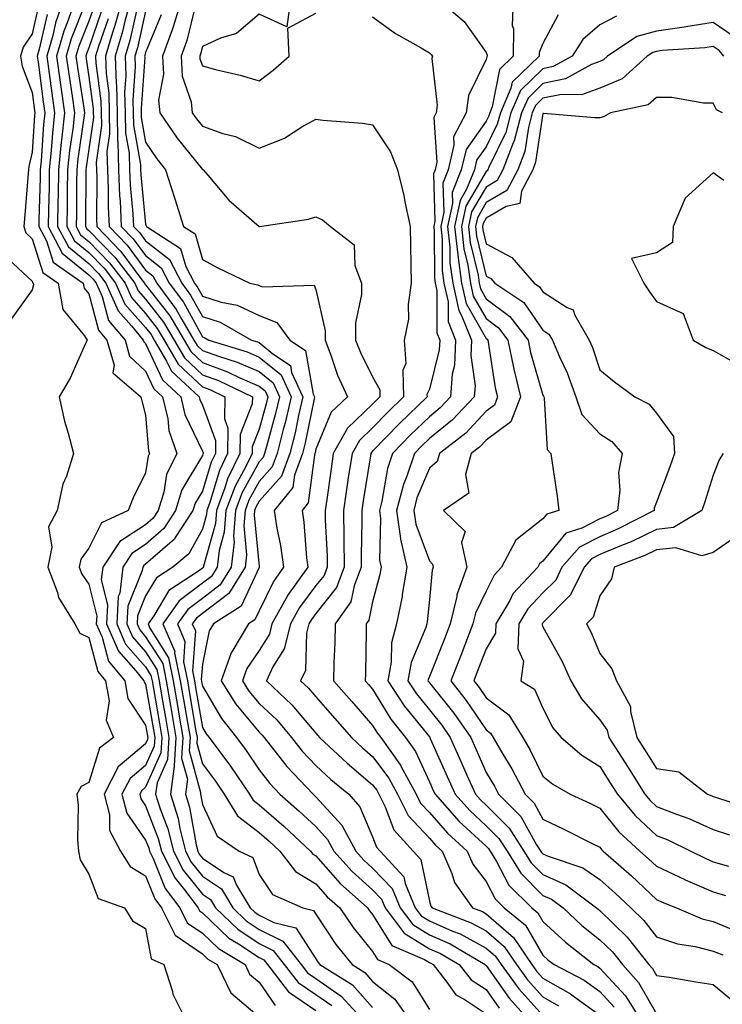
# Model space of a CAD drawing. Units: inches. Extents: x 968483 to 971123, y 7258298 to 7260938.
# Drawn here: x 970466 to 970590, y 7259065 to 7259238 of the extents above; entities that cross this region are included whole.
import ezdxf

# ---------------------------------------------------------------- set-up
doc = ezdxf.new("R2010")
doc.units = ezdxf.units.IN
doc.header["$MEASUREMENT"] = 0
doc.layers.add('Contour_96847258', color=7, linetype='Continuous', true_color=0xbf20d5)

msp = doc.modelspace()

# ---------------------------------------------------------------- linework, layer by layer
at = {"layer": 'Contour_96847258'}
for points in [[(970469.15, 7259240.82, 3098), (970468.05, 7259235.89, 3098), (970466.45, 7259233.52, 3098), (970466.03, 7259231.92, 3098), (970466.32, 7259230.19, 3098), (970468.05, 7259225.52, 3098), (970468.46, 7259222.33, 3098), (970468.52, 7259221.92, 3098), (970468.48, 7259221.49, 3098), (970468.05, 7259215.04, 3098), (970467.49, 7259212.48, 3098), (970467.42, 7259211.92, 3098), (970467.38, 7259211.25, 3098), (970466.71, 7259203.26, 3098), (970466.62, 7259201.92, 3098), (970466.95, 7259200.82, 3098), (970468.05, 7259199.78, 3098), (970469.95, 7259193.82, 3098), (970472.65, 7259191.92, 3098), (970473.46, 7259187.33, 3098), (970477.3, 7259182.67, 3098), (970477.76, 7259181.92, 3098), (970477.46, 7259181.33, 3098), (970474.74, 7259175.23, 3098), (970472.8, 7259171.92, 3098), (970473.74, 7259167.61, 3098), (970474.43, 7259165.54, 3098), (970475.37, 7259161.92, 3098), (970474.11, 7259157.98, 3098), (970473.45, 7259156.52, 3098), (970472.44, 7259151.92, 3098), (970470.94, 7259149.03, 3098), (970471.55, 7259145.42, 3098), (970470.85, 7259141.92, 3098), (970472.52, 7259137.45, 3098), (970472.72, 7259136.59, 3098), (970475.59, 7259131.92, 3098), (970476.45, 7259130.32, 3098), (970478.05, 7259129.53, 3098), (970479.65, 7259123.52, 3098), (970480.98, 7259121.92, 3098), (970481.61, 7259118.36, 3098), (970481.08, 7259114.95, 3098), (970482.38, 7259111.92, 3098), (970479.9, 7259110.07, 3098), (970478.05, 7259103.97, 3098), (970476.68, 7259103.29, 3098), (970475.91, 7259101.92, 3098), (970476.14, 7259100.01, 3098), (970476.06, 7259093.91, 3098), (970476.24, 7259091.92, 3098), (970476.5, 7259090.37, 3098), (970478.05, 7259087.84, 3098), (970479.68, 7259083.55, 3098), (970484.3, 7259081.92, 3098), (970485.73, 7259079.6, 3098), (970488.05, 7259078.3, 3098), (970489.05, 7259072.92, 3098), (970491.28, 7259071.92, 3098), (970492.78, 7259067.19, 3098), (970492.85, 7259066.72, 3098), (970495.27, 7259061.92, 3098)], [(970473.61, 7259241.92, 3100), (970472.19, 7259237.78, 3100), (970471.69, 7259235.56, 3100), (970470.65, 7259231.92, 3100), (970471.08, 7259228.89, 3100), (970471.53, 7259225.4, 3100), (970472.02, 7259221.92, 3100), (970471.62, 7259218.35, 3100), (970471.43, 7259215.3, 3100), (970471.08, 7259211.92, 3100), (970471.03, 7259208.94, 3100), (970470.92, 7259204.79, 3100), (970470.87, 7259201.92, 3100), (970473.37, 7259197.24, 3100), (970478.05, 7259193.42, 3100), (970478.79, 7259192.66, 3100), (970479.36, 7259191.92, 3100), (970480.4, 7259189.57, 3100), (970481.52, 7259185.39, 3100), (970484.42, 7259181.92, 3100), (970485.23, 7259179.1, 3100), (970488.05, 7259176.44, 3100), (970489.49, 7259173.36, 3100), (970491.05, 7259171.92, 3100), (970491.95, 7259168.02, 3100), (970492.11, 7259165.98, 3100), (970493.52, 7259161.92, 3100), (970491.74, 7259158.23, 3100), (970491.26, 7259155.13, 3100), (970490.28, 7259151.92, 3100), (970489.4, 7259150.57, 3100), (970488.05, 7259149.39, 3100), (970483.52, 7259146.45, 3100), (970480.49, 7259141.92, 3100), (970480.24, 7259139.73, 3100), (970481.35, 7259135.22, 3100), (970481.16, 7259131.92, 3100), (970483.26, 7259127.13, 3100), (970486.31, 7259123.66, 3100), (970487.75, 7259121.92, 3100), (970487.8, 7259121.67, 3100), (970488.05, 7259121.29, 3100), (970489.43, 7259113.3, 3100), (970489.66, 7259111.92, 3100), (970489.57, 7259110.4, 3100), (970488.05, 7259106.98, 3100), (970485.3, 7259104.67, 3100), (970483.88, 7259101.92, 3100), (970484.73, 7259098.6, 3100), (970488.05, 7259093.82, 3100), (970488.59, 7259092.46, 3100), (970488.72, 7259091.92, 3100), (970489.39, 7259090.58, 3100), (970491.48, 7259085.35, 3100), (970494.07, 7259081.92, 3100), (970495.39, 7259079.26, 3100), (970498.05, 7259077.44, 3100), (970500.87, 7259074.74, 3100), (970505.56, 7259071.92, 3100), (970506.38, 7259070.25, 3100), (970508.05, 7259068.82, 3100), (970510.85, 7259064.72, 3100)], [(970475.64, 7259241.92, 3101), (970474.4, 7259238.27, 3101), (970473.63, 7259236.34, 3101), (970472.37, 7259231.92, 3101), (970473.06, 7259226.93, 3101), (970473.06, 7259226.91, 3101), (970473.77, 7259221.92, 3101), (970473.25, 7259217.12, 3101), (970473.19, 7259216.78, 3101), (970472.69, 7259211.92, 3101), (970472.62, 7259207.35, 3101), (970472.6, 7259206.47, 3101), (970472.52, 7259201.92, 3101), (970474.45, 7259198.32, 3101), (970478.05, 7259195.38, 3101), (970479.76, 7259193.63, 3101), (970481.06, 7259191.92, 3101), (970483.2, 7259187.07, 3101), (970485.54, 7259184.43, 3101), (970487.64, 7259181.92, 3101), (970487.73, 7259181.6, 3101), (970488.05, 7259181.3, 3101), (970491.04, 7259174.91, 3101), (970494.26, 7259171.92, 3101), (970494.97, 7259168.84, 3101), (970498.05, 7259162.38, 3101), (970498.18, 7259162.05, 3101), (970498.18, 7259161.92, 3101), (970498.13, 7259161.84, 3101), (970498.05, 7259161.57, 3101), (970494.45, 7259155.52, 3101), (970493.33, 7259151.92, 3101), (970491.25, 7259148.72, 3101), (970488.05, 7259145.91, 3101), (970485.63, 7259144.34, 3101), (970484.01, 7259141.92, 3101), (970483.48, 7259137.35, 3101), (970483.24, 7259136.73, 3101), (970482.95, 7259131.92, 3101), (970484.51, 7259128.38, 3101), (970488.05, 7259124.35, 3101), (970488.99, 7259122.86, 3101), (970489.18, 7259121.92, 3101), (970489.42, 7259120.55, 3101), (970490.49, 7259114.36, 3101), (970490.91, 7259111.92, 3101), (970490.74, 7259109.23, 3101), (970488.05, 7259103.19, 3101), (970487.36, 7259102.61, 3101), (970487.01, 7259101.92, 3101), (970487.22, 7259101.09, 3101), (970488.05, 7259099.89, 3101), (970490.28, 7259094.15, 3101), (970490.84, 7259091.92, 3101), (970493.25, 7259087.12, 3101), (970494.89, 7259085.08, 3101), (970497.28, 7259081.92, 3101), (970497.53, 7259081.4, 3101), (970498.05, 7259081.05, 3101), (970502.71, 7259076.58, 3101), (970504.42, 7259075.55, 3101), (970508.05, 7259073.15, 3101), (970508.87, 7259072.74, 3101), (970509.51, 7259071.92, 3101), (970513.24, 7259067.11, 3101), (970518.05, 7259063.86, 3101)], [(970477.48, 7259241.35, 3102), (970474.96, 7259235.01, 3102), (970474.08, 7259231.92, 3102), (970474.56, 7259228.43, 3102), (970475.11, 7259224.86, 3102), (970475.53, 7259221.92, 3102), (970475.21, 7259219.08, 3102), (970474.65, 7259215.32, 3102), (970474.31, 7259211.92, 3102), (970474.25, 7259208.12, 3102), (970474.23, 7259205.74, 3102), (970474.17, 7259201.92, 3102), (970475.52, 7259199.39, 3102), (970478.05, 7259197.33, 3102), (970480.72, 7259194.59, 3102), (970482.76, 7259191.92, 3102), (970484.38, 7259188.25, 3102), (970488.05, 7259184.11, 3102), (970489.01, 7259182.88, 3102), (970489.57, 7259181.92, 3102), (970491.75, 7259178.22, 3102), (970492.58, 7259176.45, 3102), (970497.47, 7259171.92, 3102), (970497.58, 7259171.45, 3102), (970498.05, 7259170.46, 3102), (970500.35, 7259164.22, 3102), (970500.34, 7259161.92, 3102), (970499.58, 7259160.39, 3102), (970498.05, 7259155.31, 3102), (970496.78, 7259153.19, 3102), (970496.39, 7259151.92, 3102), (970493.28, 7259147.15, 3102), (970493.12, 7259146.85, 3102), (970492.29, 7259146.16, 3102), (970488.05, 7259142.44, 3102), (970487.74, 7259142.23, 3102), (970487.53, 7259141.92, 3102), (970487.46, 7259141.33, 3102), (970484.93, 7259135.04, 3102), (970484.75, 7259131.92, 3102), (970485.76, 7259129.63, 3102), (970488.05, 7259127.02, 3102), (970490.02, 7259123.89, 3102), (970490.42, 7259121.92, 3102), (970490.92, 7259119.05, 3102), (970491.55, 7259115.42, 3102), (970492.15, 7259111.92, 3102), (970491.91, 7259108.06, 3102), (970490.07, 7259103.94, 3102), (970489.8, 7259101.92, 3102), (970490.61, 7259099.36, 3102), (970491.98, 7259095.85, 3102), (970492.97, 7259091.92, 3102), (970494.66, 7259088.53, 3102), (970498.05, 7259084.33, 3102), (970499.5, 7259083.37, 3102), (970500.36, 7259081.92, 3102), (970504.27, 7259078.14, 3102), (970508.05, 7259075.64, 3102), (970510.53, 7259074.4, 3102), (970512.48, 7259071.92, 3102), (970514.92, 7259068.79, 3102), (970518.05, 7259066.67, 3102), (970520.86, 7259064.73, 3102)], [(970479.04, 7259240.93, 3103), (970478.05, 7259238.1, 3103), (970476.29, 7259233.68, 3103), (970475.78, 7259231.92, 3103), (970476.07, 7259229.94, 3103), (970477.15, 7259222.82, 3103), (970477.28, 7259221.92, 3103), (970477.18, 7259221.05, 3103), (970476.12, 7259213.85, 3103), (970475.92, 7259211.92, 3103), (970475.88, 7259209.75, 3103), (970475.85, 7259204.12, 3103), (970475.82, 7259201.92, 3103), (970476.59, 7259200.46, 3103), (970478.05, 7259199.28, 3103), (970481.68, 7259195.55, 3103), (970484.46, 7259191.92, 3103), (970485.56, 7259189.43, 3103), (970488.05, 7259186.62, 3103), (970490.11, 7259183.98, 3103), (970491.32, 7259181.92, 3103), (970493.81, 7259177.68, 3103), (970498.05, 7259173.68, 3103), (970499.34, 7259173.21, 3103), (970502.01, 7259171.92, 3103), (970501.94, 7259168.03, 3103), (970502.53, 7259166.4, 3103), (970502.49, 7259161.92, 3103), (970501.04, 7259158.93, 3103), (970499.29, 7259153.16, 3103), (970498.82, 7259151.92, 3103), (970498.76, 7259151.21, 3103), (970498.05, 7259148.63, 3103), (970495.67, 7259144.3, 3103), (970492.83, 7259141.92, 3103), (970489.94, 7259140.03, 3103), (970488.05, 7259136.88, 3103), (970486.62, 7259133.35, 3103), (970486.55, 7259131.92, 3103), (970487.01, 7259130.88, 3103), (970488.05, 7259129.68, 3103), (970491.06, 7259124.93, 3103), (970491.67, 7259121.92, 3103), (970492.42, 7259117.55, 3103), (970492.61, 7259116.48, 3103), (970493.39, 7259111.92, 3103), (970493.08, 7259106.95, 3103), (970493.1, 7259106.87, 3103), (970492.43, 7259101.92, 3103), (970493.78, 7259097.65, 3103), (970494.09, 7259095.88, 3103), (970495.1, 7259091.92, 3103), (970496.09, 7259089.96, 3103), (970498.05, 7259087.51, 3103), (970501.39, 7259085.26, 3103), (970503.41, 7259081.92, 3103), (970505.76, 7259079.63, 3103), (970508.05, 7259078.13, 3103), (970512.2, 7259076.07, 3103), (970515.45, 7259071.92, 3103), (970516.59, 7259070.46, 3103), (970518.05, 7259069.47, 3103), (970522.51, 7259066.38, 3103), (970526.59, 7259061.92, 3103)], [(970483.9, 7259241.92, 3106), (970482.65, 7259237.32, 3106), (970482.23, 7259236.1, 3106), (970480.96, 7259231.92, 3106), (970481.07, 7259228.9, 3106), (970481.55, 7259225.42, 3106), (970481.64, 7259221.92, 3106), (970481.7, 7259218.27, 3106), (970481.24, 7259215.11, 3106), (970481.31, 7259211.92, 3106), (970481.47, 7259208.5, 3106), (970481.44, 7259205.31, 3106), (970481.61, 7259201.92, 3106), (970484.78, 7259198.65, 3106), (970488.05, 7259194.21, 3106), (970489.34, 7259193.21, 3106), (970490.01, 7259191.92, 3106), (970493.45, 7259187.32, 3106), (970494.42, 7259185.55, 3106), (970496.57, 7259181.92, 3106), (970497.11, 7259180.98, 3106), (970498.05, 7259180.1, 3106), (970500.9, 7259179.07, 3106), (970504.18, 7259178.05, 3106), (970508.05, 7259176.38, 3106), (970510.51, 7259174.38, 3106), (970511.64, 7259171.92, 3106), (970510.96, 7259169.01, 3106), (970509.32, 7259163.19, 3106), (970509, 7259161.92, 3106), (970508.74, 7259161.23, 3106), (970508.05, 7259160.45, 3106), (970505.02, 7259154.95, 3106), (970503.88, 7259151.92, 3106), (970503.54, 7259147.41, 3106), (970503.64, 7259146.33, 3106), (970503.14, 7259141.92, 3106), (970501.18, 7259138.79, 3106), (970498.05, 7259136.41, 3106), (970495.48, 7259134.49, 3106), (970493.67, 7259131.92, 3106), (970494.98, 7259128.85, 3106), (970494.72, 7259125.25, 3106), (970495.4, 7259121.92, 3106), (970495.79, 7259119.66, 3106), (970496.92, 7259113.05, 3106), (970497.11, 7259111.92, 3106), (970497.05, 7259110.92, 3106), (970498.05, 7259107.26, 3106), (970500.34, 7259104.21, 3106), (970501.91, 7259101.92, 3106), (970504.26, 7259098.13, 3106), (970508.05, 7259095.18, 3106), (970509.8, 7259093.67, 3106), (970511.67, 7259091.92, 3106), (970514.45, 7259088.32, 3106), (970518.05, 7259086.13, 3106), (970520.01, 7259083.88, 3106), (970522.24, 7259081.92, 3106), (970524.61, 7259078.48, 3106), (970528.05, 7259074.22, 3106), (970528.93, 7259072.8, 3106), (970530.98, 7259071.92, 3106), (970535.03, 7259068.9, 3106), (970538.05, 7259064.01, 3106)], [(970485.42, 7259241.92, 3107), (970484.46, 7259238.33, 3107), (970483.94, 7259236.03, 3107), (970482.69, 7259231.92, 3107), (970482.86, 7259227.11, 3107), (970482.9, 7259226.77, 3107), (970483.05, 7259221.92, 3107), (970483.12, 7259216.99, 3107), (970483.16, 7259216.81, 3107), (970483.26, 7259211.92, 3107), (970483.46, 7259207.33, 3107), (970483.55, 7259206.42, 3107), (970483.77, 7259201.92, 3107), (970485.88, 7259199.75, 3107), (970488.05, 7259196.79, 3107), (970490.78, 7259194.65, 3107), (970492.22, 7259191.92, 3107), (970494.72, 7259188.59, 3107), (970498.05, 7259182.47, 3107), (970498.47, 7259182.34, 3107), (970499.2, 7259181.92, 3107), (970505.96, 7259179.83, 3107), (970508.05, 7259178.92, 3107), (970511.91, 7259175.78, 3107), (970513.69, 7259171.92, 3107), (970512.63, 7259167.34, 3107), (970512.29, 7259166.16, 3107), (970511.22, 7259161.92, 3107), (970510.36, 7259159.61, 3107), (970508.05, 7259157, 3107), (970506.25, 7259153.72, 3107), (970505.57, 7259151.92, 3107), (970505.36, 7259149.23, 3107), (970505.85, 7259144.12, 3107), (970505.6, 7259141.92, 3107), (970502.7, 7259137.27, 3107), (970498.05, 7259133.75, 3107), (970497.01, 7259132.96, 3107), (970496.27, 7259131.92, 3107), (970496.81, 7259130.68, 3107), (970496.28, 7259123.69, 3107), (970496.64, 7259121.92, 3107), (970496.85, 7259120.72, 3107), (970498.05, 7259113.71, 3107), (970498.71, 7259112.58, 3107), (970499.24, 7259111.92, 3107), (970502.65, 7259107.32, 3107), (970502.99, 7259106.86, 3107), (970506.37, 7259101.92, 3107), (970507.01, 7259100.88, 3107), (970508.05, 7259100.07, 3107), (970512.42, 7259096.29, 3107), (970517.09, 7259091.92, 3107), (970517.51, 7259091.38, 3107), (970518.05, 7259091.05, 3107), (970522.32, 7259086.19, 3107), (970527.15, 7259081.92, 3107), (970527.52, 7259081.39, 3107), (970528.05, 7259080.73, 3107), (970531.42, 7259075.29, 3107), (970537.16, 7259072.81, 3107), (970538.05, 7259072.27, 3107), (970538.29, 7259072.16, 3107), (970538.7, 7259071.92, 3107), (970541.12, 7259068.85, 3107), (970542.71, 7259066.58, 3107), (970544.16, 7259065.81, 3107), (970548.05, 7259063.25, 3107)], [(970486.56, 7259240.43, 3108), (970485.27, 7259234.7, 3108), (970484.43, 7259231.92, 3108), (970484.54, 7259228.41, 3108), (970484.34, 7259225.63, 3108), (970484.45, 7259221.92, 3108), (970484.51, 7259218.38, 3108), (970485.14, 7259214.83, 3108), (970485.2, 7259211.92, 3108), (970485.32, 7259209.19, 3108), (970485.82, 7259204.15, 3108), (970485.93, 7259201.92, 3108), (970486.98, 7259200.85, 3108), (970488.05, 7259199.38, 3108), (970492.24, 7259196.11, 3108), (970494.44, 7259191.92, 3108), (970495.98, 7259189.85, 3108), (970498.05, 7259186.06, 3108), (970501.19, 7259185.06, 3108), (970506.72, 7259181.92, 3108), (970507.74, 7259181.61, 3108), (970508.05, 7259181.47, 3108), (970510.47, 7259179.5, 3108), (970513.55, 7259177.42, 3108), (970513.76, 7259176.21, 3108), (970515.75, 7259171.92, 3108), (970515.04, 7259168.91, 3108), (970514.37, 7259165.6, 3108), (970513.44, 7259161.92, 3108), (970512, 7259157.97, 3108), (970508.05, 7259153.55, 3108), (970507.47, 7259152.5, 3108), (970507.25, 7259151.92, 3108), (970507.19, 7259151.06, 3108), (970508.05, 7259142.06, 3108), (970508.08, 7259141.95, 3108), (970508.08, 7259141.92, 3108), (970508.05, 7259141.87, 3108), (970504.91, 7259135.06, 3108), (970499.99, 7259131.92, 3108), (970499.27, 7259130.7, 3108), (970498.05, 7259124.81, 3108), (970497.84, 7259122.13, 3108), (970497.89, 7259121.92, 3108), (970497.91, 7259121.78, 3108), (970498.05, 7259120.98, 3108), (970501.39, 7259115.26, 3108), (970504.09, 7259111.92, 3108), (970505.77, 7259109.64, 3108), (970508.05, 7259106.24, 3108), (970509.92, 7259103.8, 3108), (970511.69, 7259101.92, 3108), (970515.1, 7259098.97, 3108), (970518.05, 7259096.24, 3108), (970520.11, 7259093.98, 3108), (970521.21, 7259091.92, 3108), (970524.44, 7259088.31, 3108), (970528.05, 7259085.07, 3108), (970529.58, 7259083.45, 3108), (970530.23, 7259081.92, 3108), (970533.58, 7259077.45, 3108), (970538.05, 7259074.72, 3108), (970539.99, 7259073.86, 3108), (970543.29, 7259071.92, 3108), (970545.38, 7259069.25, 3108), (970548.05, 7259067.51, 3108), (970550.35, 7259064.22, 3108)], [(970494.4, 7259241.92, 3111), (970492.9, 7259237.07, 3111), (970492.71, 7259236.58, 3111), (970491.02, 7259231.92, 3111), (970491.21, 7259228.76, 3111), (970490.32, 7259224.19, 3111), (970490.55, 7259221.92, 3111), (970493.62, 7259217.49, 3111), (970498.05, 7259211.98, 3111), (970498.1, 7259211.97, 3111), (970498.18, 7259211.92, 3111), (970498.99, 7259210.98, 3111), (970502.71, 7259206.58, 3111), (970508.03, 7259201.92, 3111), (970508.05, 7259201.91, 3111), (970508.13, 7259201.92, 3111), (970516.74, 7259203.23, 3111), (970518.05, 7259203.62, 3111), (970519.21, 7259203.08, 3111), (970520.62, 7259201.92, 3111), (970524.82, 7259198.69, 3111), (970524.92, 7259195.05, 3111), (970526.09, 7259191.92, 3111), (970526.1, 7259189.97, 3111), (970525.03, 7259184.94, 3111), (970525.03, 7259181.92, 3111), (970525.88, 7259179.75, 3111), (970528.05, 7259175.47, 3111), (970529.3, 7259173.17, 3111), (970529.34, 7259171.92, 3111), (970528.68, 7259171.29, 3111), (970528.05, 7259170.63, 3111), (970523.59, 7259166.38, 3111), (970521.11, 7259161.92, 3111), (970520.71, 7259159.26, 3111), (970519.97, 7259153.84, 3111), (970519.69, 7259151.92, 3111), (970519.71, 7259150.26, 3111), (970520.01, 7259143.88, 3111), (970520.04, 7259141.92, 3111), (970519.49, 7259140.48, 3111), (970518.05, 7259138.67, 3111), (970515.15, 7259134.82, 3111), (970513.57, 7259131.92, 3111), (970512.45, 7259127.52, 3111), (970510.48, 7259124.35, 3111), (970509.35, 7259121.92, 3111), (970513.83, 7259117.7, 3111), (970518.05, 7259112.66, 3111), (970518.4, 7259112.27, 3111), (970518.7, 7259111.92, 3111), (970523.53, 7259107.4, 3111), (970528.05, 7259103.59, 3111), (970528.76, 7259102.63, 3111), (970529.14, 7259101.92, 3111), (970530.28, 7259099.69, 3111), (970531.78, 7259095.65, 3111), (970535.19, 7259091.92, 3111), (970536.56, 7259090.43, 3111), (970538.05, 7259083.11, 3111), (970538.32, 7259082.19, 3111), (970538.52, 7259081.92, 3111), (970545.41, 7259079.28, 3111), (970548.05, 7259077.86, 3111), (970551.22, 7259075.09, 3111), (970553.37, 7259071.92, 3111), (970555.35, 7259069.22, 3111), (970558.05, 7259066.27, 3111), (970560.81, 7259064.68, 3111)], [(970496.78, 7259240.65, 3112), (970495.3, 7259234.67, 3112), (970494.3, 7259231.92, 3112), (970494.51, 7259228.38, 3112), (970496.07, 7259223.9, 3112), (970496.27, 7259221.92, 3112), (970497.01, 7259220.88, 3112), (970498.05, 7259219.57, 3112), (970501.66, 7259218.31, 3112), (970503.91, 7259217.78, 3112), (970508.05, 7259215.72, 3112), (970512.5, 7259217.47, 3112), (970515.59, 7259219.46, 3112), (970518.05, 7259220.86, 3112), (970519.29, 7259220.68, 3112), (970526.28, 7259220.15, 3112), (970528.05, 7259219.86, 3112), (970531.2, 7259215.07, 3112), (970532.4, 7259211.92, 3112), (970533.52, 7259207.39, 3112), (970533.72, 7259206.25, 3112), (970534.68, 7259201.92, 3112), (970534.74, 7259198.61, 3112), (970534.8, 7259195.17, 3112), (970534.85, 7259191.92, 3112), (970534.32, 7259188.19, 3112), (970534.34, 7259185.63, 3112), (970533.6, 7259181.92, 3112), (970533.92, 7259177.79, 3112), (970533.36, 7259176.61, 3112), (970533.49, 7259171.92, 3112), (970530.72, 7259169.25, 3112), (970528.05, 7259166.48, 3112), (970525.72, 7259164.25, 3112), (970524.42, 7259161.92, 3112), (970523.76, 7259157.63, 3112), (970523.57, 7259156.4, 3112), (970522.9, 7259151.92, 3112), (970522.96, 7259147.01, 3112), (970522.97, 7259146.84, 3112), (970523.03, 7259141.92, 3112), (970521.65, 7259138.32, 3112), (970518.05, 7259133.76, 3112), (970517.26, 7259132.71, 3112), (970516.83, 7259131.92, 3112), (970516.42, 7259130.29, 3112), (970516.22, 7259123.75, 3112), (970515.36, 7259121.92, 3112), (970516.75, 7259120.62, 3112), (970518.05, 7259119.07, 3112), (970521.38, 7259115.25, 3112), (970524.31, 7259111.92, 3112), (970526.24, 7259110.11, 3112), (970528.05, 7259108.59, 3112), (970530.9, 7259104.77, 3112), (970532.42, 7259101.92, 3112), (970534.32, 7259098.19, 3112), (970538.05, 7259094.21, 3112), (970539.11, 7259092.98, 3112), (970540.3, 7259091.92, 3112), (970542.01, 7259087.96, 3112), (970542.49, 7259086.36, 3112), (970545.61, 7259081.92, 3112), (970547.38, 7259081.25, 3112), (970548.05, 7259080.88, 3112), (970552.84, 7259076.71, 3112), (970556.09, 7259071.92, 3112), (970556.92, 7259070.79, 3112), (970558.05, 7259069.55, 3112), (970562.9, 7259066.77, 3112), (970564.09, 7259065.88, 3112), (970568.05, 7259063.01, 3112)], [(970513.56, 7259241.92, 3113), (970512.9, 7259237.07, 3113), (970508.05, 7259239.34, 3113), (970504.05, 7259235.92, 3113), (970501.23, 7259235.1, 3113), (970498.05, 7259233.65, 3113), (970497.71, 7259232.26, 3113), (970497.58, 7259231.92, 3113), (970497.61, 7259231.48, 3113), (970498.05, 7259230.2, 3113), (970500.39, 7259229.58, 3113), (970504.71, 7259228.58, 3113), (970508.05, 7259227.58, 3113), (970510.53, 7259229.44, 3113), (970513.32, 7259231.92, 3113), (970513.11, 7259236.86, 3113), (970518.05, 7259239.52, 3113)], [(970539.66, 7259241.92, 3114), (970544.16, 7259238.03, 3114), (970548.05, 7259232.58, 3114), (970548.24, 7259232.11, 3114), (970548.24, 7259231.92, 3114), (970548.14, 7259231.83, 3114), (970548.05, 7259231.35, 3114), (970544.95, 7259225.02, 3114), (970544.51, 7259221.92, 3114), (970542.27, 7259217.7, 3114), (970542.37, 7259216.24, 3114), (970541.36, 7259211.92, 3114), (970540.42, 7259209.55, 3114), (970540.57, 7259204.44, 3114), (970540.04, 7259201.92, 3114), (970540.29, 7259199.68, 3114), (970540.3, 7259194.17, 3114), (970540.61, 7259191.92, 3114), (970541.34, 7259188.63, 3114), (970541.34, 7259185.21, 3114), (970542.67, 7259181.92, 3114), (970542.46, 7259177.51, 3114), (970542.06, 7259175.93, 3114), (970541.79, 7259171.92, 3114), (970539.97, 7259170, 3114), (970538.05, 7259168.43, 3114), (970534.74, 7259165.23, 3114), (970531.54, 7259161.92, 3114), (970530.66, 7259159.31, 3114), (970529.67, 7259153.54, 3114), (970529.25, 7259151.92, 3114), (970529.46, 7259150.51, 3114), (970529.26, 7259143.13, 3114), (970529.52, 7259141.92, 3114), (970529.31, 7259140.66, 3114), (970528.05, 7259135.79, 3114), (970527.4, 7259132.57, 3114), (970526.93, 7259131.92, 3114), (970526.9, 7259130.77, 3114), (970526.77, 7259123.2, 3114), (970526.73, 7259121.92, 3114), (970527.35, 7259121.22, 3114), (970528.05, 7259120.42, 3114), (970531.27, 7259115.14, 3114), (970533.82, 7259111.92, 3114), (970535.57, 7259109.44, 3114), (970538.05, 7259104.14, 3114), (970538.73, 7259102.6, 3114), (970539.05, 7259101.92, 3114), (970543.28, 7259097.15, 3114), (970548.05, 7259092.78, 3114), (970548.48, 7259092.35, 3114), (970548.75, 7259091.92, 3114), (970549.89, 7259090.08, 3114), (970552.05, 7259085.92, 3114), (970556.1, 7259081.92, 3114), (970557.17, 7259081.04, 3114), (970558.05, 7259079.53, 3114), (970562, 7259075.87, 3114), (970567.04, 7259071.92, 3114), (970567.71, 7259071.58, 3114), (970568.05, 7259071.32, 3114), (970572.57, 7259066.44, 3114), (970575.42, 7259061.92, 3114)], [(970552.83, 7259241.92, 3115), (970552.65, 7259237.32, 3115), (970552.87, 7259236.74, 3115), (970552.8, 7259231.92, 3115), (970550.37, 7259229.6, 3115), (970549.13, 7259223, 3115), (970548.67, 7259221.92, 3115), (970548.54, 7259221.43, 3115), (970548.05, 7259220.45, 3115), (970544.5, 7259215.47, 3115), (970543.67, 7259211.92, 3115), (970542.07, 7259207.9, 3115), (970542.13, 7259206, 3115), (970541.26, 7259201.92, 3115), (970541.66, 7259198.31, 3115), (970541.66, 7259195.53, 3115), (970542.16, 7259191.92, 3115), (970543.24, 7259187.11, 3115), (970543.73, 7259186.24, 3115), (970545.47, 7259181.92, 3115), (970545.34, 7259179.21, 3115), (970546.08, 7259173.89, 3115), (970545.94, 7259171.92, 3115), (970542.11, 7259167.86, 3115), (970538.05, 7259164.57, 3115), (970536.7, 7259163.27, 3115), (970535.4, 7259161.92, 3115), (970534.07, 7259157.94, 3115), (970533.47, 7259156.5, 3115), (970532.27, 7259151.92, 3115), (970532.98, 7259146.99, 3115), (970532.98, 7259146.85, 3115), (970534.05, 7259141.92, 3115), (970533.26, 7259137.13, 3115), (970533.22, 7259136.75, 3115), (970532.27, 7259131.92, 3115), (970531.37, 7259128.6, 3115), (970531.33, 7259125.2, 3115), (970530.75, 7259121.92, 3115), (970533.61, 7259117.48, 3115), (970538.05, 7259112.04, 3115), (970538.1, 7259111.97, 3115), (970538.14, 7259111.92, 3115), (970538.21, 7259111.76, 3115), (970541.2, 7259105.07, 3115), (970542.6, 7259101.92, 3115), (970545.17, 7259099.04, 3115), (970548.05, 7259096.39, 3115), (970550.29, 7259094.16, 3115), (970551.72, 7259091.92, 3115), (970554.13, 7259088, 3115), (970558.05, 7259084.11, 3115), (970559.56, 7259083.43, 3115), (970561.59, 7259081.92, 3115), (970564.93, 7259078.8, 3115), (970568.05, 7259076.31, 3115), (970570.28, 7259074.15, 3115), (970572.05, 7259071.92, 3115), (970574.91, 7259068.78, 3115), (970578.05, 7259063.24, 3115)], [(970470.68, 7259239.29, 3099), (970469.3, 7259233.17, 3099), (970468.94, 7259231.92, 3099), (970469.09, 7259230.88, 3099), (970469.99, 7259223.86, 3099), (970470.28, 7259221.92, 3099), (970470.05, 7259219.92, 3099), (970469.63, 7259213.5, 3099), (970469.47, 7259211.92, 3099), (970469.45, 7259210.52, 3099), (970469.25, 7259203.12, 3099), (970469.23, 7259201.92, 3099), (970470.57, 7259199.4, 3099), (970471.77, 7259195.64, 3099), (970477.05, 7259191.92, 3099), (970477.2, 7259191.07, 3099), (970478.05, 7259190.04, 3099), (970479.77, 7259183.64, 3099), (970481.2, 7259181.92, 3099), (970482.48, 7259177.49, 3099), (970482.3, 7259176.17, 3099), (970487.19, 7259171.92, 3099), (970487.36, 7259171.23, 3099), (970488.05, 7259168.68, 3099), (970488.55, 7259162.42, 3099), (970488.72, 7259161.92, 3099), (970488.5, 7259161.47, 3099), (970488.05, 7259158.52, 3099), (970485.83, 7259154.14, 3099), (970484.99, 7259151.92, 3099), (970480.26, 7259149.71, 3099), (970478.05, 7259145.25, 3099), (970476.63, 7259143.34, 3099), (970476.35, 7259141.92, 3099), (970476.82, 7259140.69, 3099), (970478.05, 7259138.95, 3099), (970479.44, 7259133.31, 3099), (970479.36, 7259131.92, 3099), (970480.38, 7259129.59, 3099), (970481.51, 7259125.38, 3099), (970484.37, 7259121.92, 3099), (970484.92, 7259118.8, 3099), (970488.05, 7259114.09, 3099), (970488.37, 7259112.24, 3099), (970488.42, 7259111.92, 3099), (970488.4, 7259111.57, 3099), (970488.05, 7259110.78, 3099), (970483.24, 7259106.73, 3099), (970480.75, 7259101.92, 3099), (970481.68, 7259098.29, 3099), (970481.67, 7259095.54, 3099), (970483.6, 7259091.92, 3099), (970485.31, 7259089.18, 3099), (970488.05, 7259087.53, 3099), (970489.65, 7259083.52, 3099), (970490.85, 7259081.92, 3099), (970493.26, 7259077.13, 3099), (970498.05, 7259073.83, 3099), (970499.03, 7259072.9, 3099), (970500.66, 7259071.92, 3099), (970503.08, 7259066.95, 3099), (970508.05, 7259062.73, 3099)], [(970480.24, 7259239.73, 3104), (970478.05, 7259233.42, 3104), (970477.62, 7259232.35, 3104), (970477.5, 7259231.92, 3104), (970477.56, 7259231.43, 3104), (970478.05, 7259228.27, 3104), (970478.81, 7259222.68, 3104), (970478.83, 7259221.92, 3104), (970478.85, 7259221.12, 3104), (970478.05, 7259215.56, 3104), (970477.58, 7259212.39, 3104), (970477.53, 7259211.92, 3104), (970477.52, 7259211.39, 3104), (970477.47, 7259202.5, 3104), (970477.47, 7259201.92, 3104), (970477.67, 7259201.54, 3104), (970478.05, 7259201.24, 3104), (970482.65, 7259196.52, 3104), (970486.16, 7259191.92, 3104), (970486.73, 7259190.6, 3104), (970488.05, 7259189.13, 3104), (970491.2, 7259185.07, 3104), (970493.07, 7259181.92, 3104), (970494.92, 7259178.79, 3104), (970498.05, 7259175.82, 3104), (970500.91, 7259174.78, 3104), (970506.86, 7259171.92, 3104), (970506.83, 7259170.7, 3104), (970504.68, 7259165.29, 3104), (970504.65, 7259161.92, 3104), (970502.49, 7259157.48, 3104), (970502.01, 7259155.88, 3104), (970500.51, 7259151.92, 3104), (970500.34, 7259149.63, 3104), (970498.24, 7259142.11, 3104), (970498.22, 7259141.92, 3104), (970498.15, 7259141.82, 3104), (970498.05, 7259141.74, 3104), (970497.34, 7259141.21, 3104), (970492.16, 7259137.81, 3104), (970489.49, 7259133.36, 3104), (970488.47, 7259131.92, 3104), (970488.79, 7259131.18, 3104), (970492.08, 7259125.95, 3104), (970492.91, 7259121.92, 3104), (970493.67, 7259117.54, 3104), (970493.92, 7259116.05, 3104), (970494.63, 7259111.92, 3104), (970494.4, 7259108.27, 3104), (970495.41, 7259104.56, 3104), (970495.06, 7259101.92, 3104), (970495.78, 7259099.65, 3104), (970496.95, 7259093.02, 3104), (970497.22, 7259091.92, 3104), (970497.5, 7259091.37, 3104), (970498.05, 7259090.69, 3104), (970501.81, 7259088.16, 3104), (970503.49, 7259087.36, 3104), (970504.04, 7259085.93, 3104), (970506.46, 7259081.92, 3104), (970507.27, 7259081.14, 3104), (970508.05, 7259080.62, 3104), (970510.64, 7259079.33, 3104), (970514.54, 7259078.41, 3104), (970518.05, 7259072.91, 3104), (970518.44, 7259072.31, 3104), (970518.76, 7259071.92, 3104), (970524.51, 7259068.38, 3104), (970528.05, 7259064.39, 3104)], [(970488.05, 7259239.84, 3109), (970486.59, 7259233.38, 3109), (970486.16, 7259231.92, 3109), (970486.22, 7259230.09, 3109), (970485.78, 7259224.19, 3109), (970485.85, 7259221.92, 3109), (970485.89, 7259219.76, 3109), (970487.12, 7259212.85, 3109), (970487.14, 7259211.92, 3109), (970487.18, 7259211.05, 3109), (970488.05, 7259202.32, 3109), (970488.15, 7259202.02, 3109), (970488.18, 7259201.92, 3109), (970494.18, 7259198.05, 3109), (970495.11, 7259194.86, 3109), (970496.65, 7259191.92, 3109), (970497.25, 7259191.12, 3109), (970498.05, 7259189.64, 3109), (970501.38, 7259188.59, 3109), (970504.19, 7259188.06, 3109), (970508.05, 7259186.27, 3109), (970511.17, 7259185.04, 3109), (970513.46, 7259181.92, 3109), (970516.19, 7259180.06, 3109), (970517.57, 7259172.4, 3109), (970517.8, 7259171.92, 3109), (970517.72, 7259171.59, 3109), (970516.15, 7259163.82, 3109), (970515.67, 7259161.92, 3109), (970514.27, 7259158.14, 3109), (970514, 7259155.97, 3109), (970510.67, 7259151.92, 3109), (970511.15, 7259148.82, 3109), (970511.84, 7259145.71, 3109), (970512.35, 7259141.92, 3109), (970510.55, 7259139.42, 3109), (970508.05, 7259134.25, 3109), (970507.31, 7259132.66, 3109), (970506.16, 7259131.92, 3109), (970503.41, 7259127.28, 3109), (970503.12, 7259126.85, 3109), (970501.33, 7259121.92, 3109), (970503.93, 7259117.8, 3109), (970508.05, 7259112.84, 3109), (970508.52, 7259112.39, 3109), (970508.92, 7259111.92, 3109), (970512.11, 7259107.86, 3109), (970512.92, 7259106.79, 3109), (970517.55, 7259101.92, 3109), (970517.82, 7259101.69, 3109), (970518.05, 7259101.47, 3109), (970522.61, 7259096.48, 3109), (970525.06, 7259091.92, 3109), (970526.47, 7259090.34, 3109), (970528.05, 7259088.92, 3109), (970531.46, 7259085.33, 3109), (970532.89, 7259081.92, 3109), (970535.1, 7259078.97, 3109), (970538.05, 7259077.17, 3109), (970541.7, 7259075.57, 3109), (970547.88, 7259071.92, 3109), (970547.95, 7259071.82, 3109), (970548.05, 7259071.76, 3109), (970552.11, 7259065.98, 3109), (970555.78, 7259061.92, 3109)], [(970490.78, 7259239.19, 3110), (970488.05, 7259232.6, 3110), (970487.92, 7259232.05, 3110), (970487.88, 7259231.92, 3110), (970487.89, 7259231.76, 3110), (970487.24, 7259222.73, 3110), (970487.26, 7259221.92, 3110), (970487.27, 7259221.14, 3110), (970488.05, 7259216.78, 3110), (970490, 7259213.87, 3110), (970491.55, 7259211.92, 3110), (970493.12, 7259206.99, 3110), (970493.2, 7259206.77, 3110), (970494.75, 7259201.92, 3110), (970496.76, 7259200.63, 3110), (970498.05, 7259196.14, 3110), (970500.79, 7259194.66, 3110), (970506.43, 7259191.92, 3110), (970507.8, 7259191.67, 3110), (970508.05, 7259191.54, 3110), (970508.67, 7259191.3, 3110), (970517.72, 7259191.59, 3110), (970518.05, 7259190.85, 3110), (970519.66, 7259183.53, 3110), (970519.66, 7259181.92, 3110), (970520.69, 7259179.28, 3110), (970521.88, 7259175.75, 3110), (970523.64, 7259171.92, 3110), (970520.75, 7259169.22, 3110), (970518.05, 7259162.71, 3110), (970517.91, 7259162.06, 3110), (970517.88, 7259161.92, 3110), (970517.79, 7259161.66, 3110), (970516.71, 7259153.26, 3110), (970515.62, 7259151.92, 3110), (970515.95, 7259149.82, 3110), (970516.39, 7259143.58, 3110), (970516.61, 7259141.92, 3110), (970513.04, 7259136.93, 3110), (970513.03, 7259136.9, 3110), (970510.31, 7259131.92, 3110), (970509.86, 7259130.11, 3110), (970508.05, 7259127.22, 3110), (970505.88, 7259124.09, 3110), (970505.1, 7259121.92, 3110), (970506.23, 7259120.1, 3110), (970508.05, 7259117.93, 3110), (970511.14, 7259115.01, 3110), (970513.77, 7259111.92, 3110), (970515.65, 7259109.52, 3110), (970518.05, 7259107.01, 3110), (970520.68, 7259104.55, 3110), (970523.83, 7259101.92, 3110), (970525.81, 7259099.68, 3110), (970528.05, 7259094.42, 3110), (970528.73, 7259092.6, 3110), (970529.35, 7259091.92, 3110), (970533.52, 7259087.39, 3110), (970533.76, 7259086.21, 3110), (970535.56, 7259081.92, 3110), (970536.62, 7259080.49, 3110), (970538.05, 7259079.63, 3110), (970542.14, 7259077.83, 3110), (970543.45, 7259077.32, 3110), (970548.05, 7259074.83, 3110), (970549.61, 7259073.48, 3110), (970550.67, 7259071.92, 3110), (970553.78, 7259067.65, 3110), (970558.05, 7259062.98, 3110)], [(970528.05, 7259238.87, 3113), (970532.07, 7259235.94, 3113), (970536.6, 7259233.37, 3113), (970538.05, 7259232.49, 3113), (970538.35, 7259232.22, 3113), (970538.58, 7259231.92, 3113), (970538.47, 7259231.5, 3113), (970539.44, 7259223.31, 3113), (970539.24, 7259221.92, 3113), (970538.82, 7259221.15, 3113), (970539.36, 7259213.23, 3113), (970539.06, 7259211.92, 3113), (970538.76, 7259211.21, 3113), (970539.02, 7259202.89, 3113), (970538.81, 7259201.92, 3113), (970538.91, 7259201.06, 3113), (970538.93, 7259192.8, 3113), (970539.05, 7259191.92, 3113), (970539.33, 7259190.64, 3113), (970539.34, 7259183.21, 3113), (970539.87, 7259181.92, 3113), (970539.78, 7259180.19, 3113), (970538.05, 7259173.26, 3113), (970537.62, 7259172.35, 3113), (970537.64, 7259171.92, 3113), (970532.76, 7259167.21, 3113), (970528.05, 7259162.33, 3113), (970527.84, 7259162.13, 3113), (970527.73, 7259161.92, 3113), (970527.67, 7259161.54, 3113), (970526.36, 7259153.61, 3113), (970526.12, 7259151.92, 3113), (970526.14, 7259150.01, 3113), (970526.01, 7259143.96, 3113), (970526.03, 7259141.92, 3113), (970524.77, 7259138.64, 3113), (970524.18, 7259135.79, 3113), (970521.47, 7259131.92, 3113), (970521.37, 7259128.6, 3113), (970521.23, 7259125.1, 3113), (970521.15, 7259121.92, 3113), (970524.37, 7259118.24, 3113), (970528.05, 7259114.05, 3113), (970528.85, 7259112.72, 3113), (970529.5, 7259111.92, 3113), (970532.94, 7259107.03, 3113), (970533.03, 7259106.9, 3113), (970535.69, 7259101.92, 3113), (970536.49, 7259100.36, 3113), (970538.05, 7259098.69, 3113), (970541.21, 7259095.08, 3113), (970544.7, 7259091.92, 3113), (970545.72, 7259089.59, 3113), (970548.05, 7259086.55, 3113), (970549.63, 7259083.5, 3113), (970551.23, 7259081.92, 3113), (970554.97, 7259078.84, 3113), (970558.05, 7259073.57, 3113), (970558.91, 7259072.78, 3113), (970560, 7259071.92, 3113), (970565.3, 7259069.17, 3113), (970568.05, 7259067.17, 3113), (970570.57, 7259064.44, 3113)], [(970560.75, 7259239.22, 3116), (970558.05, 7259234.18, 3116), (970557.38, 7259232.59, 3116), (970557.36, 7259231.92, 3116), (970552.62, 7259227.35, 3116), (970552.42, 7259226.29, 3116), (970550.55, 7259221.92, 3116), (970550.01, 7259219.96, 3116), (970548.05, 7259215.95, 3116), (970546.37, 7259213.6, 3116), (970545.98, 7259211.92, 3116), (970544.61, 7259208.48, 3116), (970543.46, 7259206.51, 3116), (970542.49, 7259201.92, 3116), (970543.03, 7259196.94, 3116), (970543.03, 7259196.9, 3116), (970543.72, 7259191.92, 3116), (970544.51, 7259188.38, 3116), (970548.05, 7259182.19, 3116), (970548.21, 7259182.08, 3116), (970548.33, 7259181.92, 3116), (970548.4, 7259181.57, 3116), (970549.66, 7259173.53, 3116), (970550.04, 7259171.92, 3116), (970549.5, 7259170.47, 3116), (970548.05, 7259169.4, 3116), (970544.44, 7259165.53, 3116), (970539.82, 7259161.92, 3116), (970539.43, 7259160.54, 3116), (970538.05, 7259159.35, 3116), (970535.86, 7259154.11, 3116), (970535.29, 7259151.92, 3116), (970535.64, 7259149.51, 3116), (970538.05, 7259143.03, 3116), (970538.61, 7259142.48, 3116), (970538.73, 7259141.92, 3116), (970538.55, 7259141.42, 3116), (970538.05, 7259136.25, 3116), (970537.66, 7259132.31, 3116), (970537.58, 7259131.92, 3116), (970537.42, 7259131.29, 3116), (970534.84, 7259125.13, 3116), (970534.27, 7259121.92, 3116), (970535.76, 7259119.63, 3116), (970538.05, 7259116.8, 3116), (970540.22, 7259114.09, 3116), (970541.72, 7259111.92, 3116), (970543.67, 7259107.55, 3116), (970544.66, 7259105.31, 3116), (970546.17, 7259101.92, 3116), (970547.05, 7259100.92, 3116), (970548.05, 7259100.01, 3116), (970552.1, 7259095.97, 3116), (970554.68, 7259091.92, 3116), (970555.97, 7259089.84, 3116), (970558.05, 7259087.77, 3116), (970562.08, 7259085.95, 3116), (970567.49, 7259081.92, 3116), (970567.79, 7259081.66, 3116), (970568.05, 7259081.44, 3116), (970572.88, 7259076.75, 3116), (970576.73, 7259071.92, 3116), (970577.36, 7259071.23, 3116), (970578.05, 7259070.02, 3116), (970580.29, 7259069.68, 3116), (970585, 7259068.87, 3116), (970588.05, 7259068.44, 3116), (970591.59, 7259065.46, 3116)], [(970571, 7259238.97, 3117), (970568.05, 7259237.42, 3117), (970565.09, 7259234.88, 3117), (970563.19, 7259231.92, 3117), (970559.88, 7259230.09, 3117), (970558.05, 7259229.71, 3117), (970554.11, 7259225.86, 3117), (970552.42, 7259221.92, 3117), (970551.49, 7259218.48, 3117), (970548.49, 7259212.36, 3117), (970548.32, 7259211.92, 3117), (970548.23, 7259211.74, 3117), (970548.05, 7259211.64, 3117), (970544.48, 7259205.49, 3117), (970543.72, 7259201.92, 3117), (970544.14, 7259198.01, 3117), (970544.84, 7259195.13, 3117), (970545.28, 7259191.92, 3117), (970545.78, 7259189.65, 3117), (970548.05, 7259185.7, 3117), (970550.21, 7259184.08, 3117), (970551.88, 7259181.92, 3117), (970552.89, 7259177.08, 3117), (970552.93, 7259176.8, 3117), (970554.09, 7259171.92, 3117), (970552.42, 7259167.55, 3117), (970548.05, 7259164.29, 3117), (970546.9, 7259163.07, 3117), (970545.43, 7259161.92, 3117), (970544.38, 7259158.25, 3117), (970545, 7259154.97, 3117), (970540.51, 7259151.92, 3117), (970544.33, 7259148.2, 3117), (970543.73, 7259146.24, 3117), (970544.64, 7259141.92, 3117), (970542.9, 7259137.07, 3117), (970542.87, 7259136.74, 3117), (970541.7, 7259131.92, 3117), (970540.69, 7259129.28, 3117), (970538.05, 7259122.67, 3117), (970537.83, 7259122.14, 3117), (970537.79, 7259121.92, 3117), (970537.89, 7259121.76, 3117), (970538.05, 7259121.57, 3117), (970542.34, 7259116.21, 3117), (970545.32, 7259111.92, 3117), (970546.16, 7259110.03, 3117), (970548.05, 7259105.74, 3117), (970549.49, 7259103.36, 3117), (970550.24, 7259101.92, 3117), (970554.15, 7259098.02, 3117), (970556.94, 7259093.03, 3117), (970557.81, 7259091.68, 3117), (970558.05, 7259091.42, 3117), (970558.95, 7259091.02, 3117), (970565.08, 7259088.95, 3117), (970568.05, 7259086.93, 3117), (970570.71, 7259084.58, 3117), (970573.55, 7259081.92, 3117), (970575.83, 7259079.7, 3117), (970578.05, 7259076.83, 3117), (970581.73, 7259075.6, 3117), (970584.85, 7259075.12, 3117), (970588.05, 7259074.31, 3117), (970589.75, 7259073.62, 3117)], [(970481.45, 7259238.52, 3105), (970479.74, 7259233.61, 3105), (970479.22, 7259231.92, 3105), (970479.27, 7259230.7, 3105), (970480.18, 7259224.05, 3105), (970480.24, 7259221.92, 3105), (970480.28, 7259219.69, 3105), (970479.34, 7259213.21, 3105), (970479.37, 7259211.92, 3105), (970479.43, 7259210.54, 3105), (970479.39, 7259203.26, 3105), (970479.45, 7259201.92, 3105), (970483.68, 7259197.55, 3105), (970487.23, 7259192.74, 3105), (970487.85, 7259191.92, 3105), (970487.91, 7259191.78, 3105), (970488.05, 7259191.64, 3105), (970492.3, 7259186.17, 3105), (970494.82, 7259181.92, 3105), (970496.02, 7259179.89, 3105), (970498.05, 7259177.96, 3105), (970502.48, 7259176.35, 3105), (970504.67, 7259175.3, 3105), (970508.05, 7259173.83, 3105), (970509.1, 7259172.97, 3105), (970509.59, 7259171.92, 3105), (970509.3, 7259170.67, 3105), (970508.05, 7259166.24, 3105), (970506.83, 7259163.14, 3105), (970506.81, 7259161.92, 3105), (970505.65, 7259159.52, 3105), (970503.8, 7259156.17, 3105), (970502.19, 7259151.92, 3105), (970501.9, 7259148.07, 3105), (970501.01, 7259144.88, 3105), (970500.68, 7259141.92, 3105), (970499.67, 7259140.3, 3105), (970498.05, 7259139.08, 3105), (970493.96, 7259136.01, 3105), (970491.07, 7259131.92, 3105), (970493.17, 7259127.04, 3105), (970493.15, 7259126.82, 3105), (970494.16, 7259121.92, 3105), (970494.73, 7259118.6, 3105), (970495.42, 7259114.55, 3105), (970495.87, 7259111.92, 3105), (970495.73, 7259109.6, 3105), (970497.74, 7259102.23, 3105), (970497.7, 7259101.92, 3105), (970497.78, 7259101.65, 3105), (970498.05, 7259100.12, 3105), (970500.67, 7259094.54, 3105), (970504.53, 7259091.92, 3105), (970506.92, 7259090.79, 3105), (970508.05, 7259087.81, 3105), (970510.38, 7259084.25, 3105), (970515.72, 7259081.92, 3105), (970517.6, 7259081.47, 3105), (970518.05, 7259080.78, 3105), (970521.59, 7259075.46, 3105), (970524.41, 7259071.92, 3105), (970526.66, 7259070.53, 3105), (970528.05, 7259068.97, 3105), (970531.95, 7259065.82, 3105), (970534.71, 7259061.92, 3105)], [(970591.59, 7259235.46, 3118), (970588.05, 7259237.83, 3118), (970583.2, 7259237.07, 3118), (970582.95, 7259237.02, 3118), (970578.05, 7259236.35, 3118), (970574.57, 7259235.4, 3118), (970569.42, 7259231.92, 3118), (970568.69, 7259231.28, 3118), (970568.05, 7259231, 3118), (970566.59, 7259230.46, 3118), (970562.03, 7259227.94, 3118), (970558.05, 7259227.11, 3118), (970555.42, 7259224.55, 3118), (970554.3, 7259221.92, 3118), (970552.96, 7259217.01, 3118), (970552.79, 7259216.66, 3118), (970550.96, 7259211.92, 3118), (970549.96, 7259210.01, 3118), (970548.05, 7259208.88, 3118), (970545.49, 7259204.48, 3118), (970544.94, 7259201.92, 3118), (970545.25, 7259199.12, 3118), (970546.64, 7259193.33, 3118), (970546.84, 7259191.92, 3118), (970547.06, 7259190.93, 3118), (970548.05, 7259189.2, 3118), (970552.22, 7259186.09, 3118), (970555.42, 7259181.92, 3118), (970555.88, 7259179.75, 3118), (970558.05, 7259172.24, 3118), (970558.16, 7259172.03, 3118), (970558.19, 7259171.92, 3118), (970558.26, 7259171.71, 3118), (970558.8, 7259162.67, 3118), (970559.46, 7259161.92, 3118), (970559.67, 7259160.3, 3118), (970560.53, 7259154.4, 3118), (970560.85, 7259151.92, 3118), (970558.72, 7259151.25, 3118), (970558.05, 7259150.42, 3118), (970553.27, 7259146.7, 3118), (970550.76, 7259141.92, 3118), (970549.46, 7259140.51, 3118), (970548.05, 7259137.71, 3118), (970546.17, 7259133.8, 3118), (970545.71, 7259131.92, 3118), (970544.22, 7259128.09, 3118), (970543.58, 7259126.39, 3118), (970541.81, 7259121.92, 3118), (970544.55, 7259118.42, 3118), (970548.05, 7259113.26, 3118), (970548.81, 7259112.68, 3118), (970549.28, 7259111.92, 3118), (970551.01, 7259108.96, 3118), (970552.55, 7259106.42, 3118), (970554.9, 7259101.92, 3118), (970556.48, 7259100.35, 3118), (970558.05, 7259097.53, 3118), (970561.87, 7259095.74, 3118), (970566.71, 7259093.26, 3118), (970568.05, 7259092.59, 3118), (970568.35, 7259092.22, 3118), (970568.67, 7259091.92, 3118), (970573.66, 7259087.53, 3118), (970578.05, 7259083.41, 3118), (970579.07, 7259082.94, 3118), (970581.6, 7259081.92, 3118), (970586.13, 7259080, 3118), (970588.05, 7259079.51, 3118), (970592.14, 7259077.83, 3118)], [(970589.93, 7259231.92, 3119), (970589.08, 7259232.95, 3119), (970588.05, 7259233.64, 3119), (970586.57, 7259233.4, 3119), (970579.04, 7259232.91, 3119), (970578.05, 7259232.77, 3119), (970577.39, 7259232.58, 3119), (970576.39, 7259231.92, 3119), (970572.01, 7259227.96, 3119), (970568.05, 7259226.3, 3119), (970564.86, 7259225.11, 3119), (970561.31, 7259225.18, 3119), (970558.05, 7259224.51, 3119), (970556.74, 7259223.23, 3119), (970556.18, 7259221.92, 3119), (970555.48, 7259219.35, 3119), (970554.84, 7259215.13, 3119), (970553.6, 7259211.92, 3119), (970551.7, 7259208.27, 3119), (970548.05, 7259206.13, 3119), (970546.5, 7259203.47, 3119), (970546.17, 7259201.92, 3119), (970546.36, 7259200.23, 3119), (970548.05, 7259193.19, 3119), (970548.87, 7259192.74, 3119), (970549.58, 7259191.92, 3119), (970554.66, 7259188.53, 3119), (970558.05, 7259183.68, 3119), (970559.11, 7259182.98, 3119), (970559.74, 7259181.92, 3119), (970560.98, 7259178.99, 3119), (970562.29, 7259176.16, 3119), (970563.85, 7259171.92, 3119), (970564.92, 7259168.8, 3119), (970568.05, 7259165.42, 3119), (970570.2, 7259164.07, 3119), (970572.01, 7259161.92, 3119), (970571.39, 7259158.58, 3119), (970571.59, 7259155.46, 3119), (970571.17, 7259151.92, 3119), (970569.11, 7259150.86, 3119), (970568.05, 7259150.41, 3119), (970564.93, 7259148.8, 3119), (970562.07, 7259147.9, 3119), (970558.05, 7259142.99, 3119), (970557.44, 7259142.53, 3119), (970557.13, 7259141.92, 3119), (970552.77, 7259137.2, 3119), (970552.19, 7259136.06, 3119), (970549.74, 7259131.92, 3119), (970549.67, 7259130.3, 3119), (970548.05, 7259127.55, 3119), (970546.49, 7259123.48, 3119), (970545.87, 7259121.92, 3119), (970546.83, 7259120.7, 3119), (970548.05, 7259118.9, 3119), (970552.02, 7259115.89, 3119), (970554.49, 7259111.92, 3119), (970555.8, 7259109.67, 3119), (970558.05, 7259105.12, 3119), (970559.81, 7259103.68, 3119), (970562.83, 7259101.92, 3119), (970566.42, 7259100.29, 3119), (970568.05, 7259099.48, 3119), (970571.42, 7259095.29, 3119), (970575.1, 7259091.92, 3119), (970576.66, 7259090.53, 3119), (970578.05, 7259089.24, 3119), (970583.03, 7259086.9, 3119), (970583.1, 7259086.87, 3119), (970588.05, 7259084.75, 3119), (970590.23, 7259084.1, 3119)], [(970589.69, 7259221.92, 3120), (970588.63, 7259222.5, 3120), (970588.05, 7259223.67, 3120), (970586.32, 7259223.65, 3120), (970580.76, 7259224.63, 3120), (970578.05, 7259224.62, 3120), (970576.59, 7259223.38, 3120), (970569.98, 7259221.92, 3120), (970568.7, 7259221.27, 3120), (970568.05, 7259221.04, 3120), (970567.2, 7259221.07, 3120), (970558.15, 7259221.82, 3120), (970558.05, 7259221.83, 3120), (970556.74, 7259213.23, 3120), (970556.24, 7259211.92, 3120), (970554.3, 7259208.17, 3120), (970554, 7259205.97, 3120), (970551.55, 7259205.42, 3120), (970548.05, 7259203.38, 3120), (970547.51, 7259202.46, 3120), (970547.4, 7259201.92, 3120), (970547.46, 7259201.33, 3120), (970548.05, 7259198.89, 3120), (970552.58, 7259196.45, 3120), (970556.49, 7259191.92, 3120), (970557.42, 7259191.3, 3120), (970558.05, 7259190.4, 3120), (970562.31, 7259187.66, 3120), (970563.36, 7259187.23, 3120), (970563.67, 7259186.3, 3120), (970566.22, 7259181.92, 3120), (970566.77, 7259180.64, 3120), (970568.05, 7259176.7, 3120), (970570.67, 7259174.54, 3120), (970574.22, 7259171.92, 3120), (970576.79, 7259170.66, 3120), (970578.05, 7259169.04, 3120), (970581.06, 7259164.93, 3120), (970581.2, 7259161.92, 3120), (970580.4, 7259159.57, 3120), (970578.05, 7259153.36, 3120), (970577.67, 7259152.3, 3120), (970577.63, 7259151.92, 3120), (970571.31, 7259148.66, 3120), (970568.05, 7259147.27, 3120), (970564.51, 7259145.46, 3120), (970561.39, 7259141.92, 3120), (970560.31, 7259139.66, 3120), (970558.05, 7259137.4, 3120), (970555.39, 7259134.58, 3120), (970553.82, 7259131.92, 3120), (970553.64, 7259127.51, 3120), (970554.63, 7259125.34, 3120), (970554.15, 7259121.92, 3120), (970556.54, 7259120.41, 3120), (970558.05, 7259117.08, 3120), (970559.78, 7259113.65, 3120), (970561.24, 7259111.92, 3120), (970564.92, 7259108.8, 3120), (970568.05, 7259106.82, 3120), (970569.97, 7259103.84, 3120), (970571.18, 7259101.92, 3120), (970574.29, 7259098.16, 3120), (970578.05, 7259094.68, 3120), (970580.03, 7259093.9, 3120), (970584.1, 7259091.92, 3120), (970586.74, 7259090.61, 3120), (970588.05, 7259090.05, 3120), (970590.73, 7259089.24, 3120)], [(970589.93, 7259210.04, 3121), (970588.05, 7259211.38, 3121), (970583.08, 7259206.89, 3121), (970581.02, 7259201.92, 3121), (970580.86, 7259199.11, 3121), (970578.05, 7259197.28, 3121), (970573.67, 7259196.3, 3121), (970575.83, 7259191.92, 3121), (970576.71, 7259190.58, 3121), (970578.05, 7259188.74, 3121), (970582.76, 7259186.63, 3121), (970584.54, 7259181.92, 3121), (970586.77, 7259180.64, 3121), (970588.05, 7259180.06, 3121), (970592.21, 7259177.76, 3121)], [(970463.07, 7259196.94, 3097), (970468.05, 7259192.27, 3097), (970468.14, 7259192.01, 3097), (970468.26, 7259191.92, 3097), (970468.29, 7259191.68, 3097), (970468.05, 7259190.79, 3097), (970464.36, 7259185.61, 3097)], [(970589.8, 7259161.92, 3121), (970589.12, 7259160.85, 3121), (970588.05, 7259158.13, 3121), (970586.56, 7259153.41, 3121), (970586.02, 7259151.92, 3121), (970581.08, 7259148.89, 3121), (970578.05, 7259148.57, 3121), (970573.57, 7259146.4, 3121), (970571.89, 7259145.76, 3121), (970568.05, 7259144.13, 3121), (970566.59, 7259143.38, 3121), (970565.3, 7259141.92, 3121), (970562.93, 7259137.04, 3121), (970558.05, 7259132.12, 3121), (970557.95, 7259132.02, 3121), (970557.9, 7259131.92, 3121), (970557.89, 7259131.76, 3121), (970558.05, 7259131.42, 3121), (970561.43, 7259125.3, 3121), (970562.97, 7259121.92, 3121), (970564.84, 7259118.71, 3121), (970568.05, 7259115.04, 3121), (970569.35, 7259113.22, 3121), (970569.66, 7259111.92, 3121), (970572.54, 7259107.43, 3121), (970572.94, 7259106.81, 3121), (970576.03, 7259101.92, 3121), (970576.95, 7259100.82, 3121), (970578.05, 7259099.79, 3121), (970581.57, 7259098.4, 3121), (970583.76, 7259097.63, 3121), (970588.05, 7259095.7, 3121), (970590.92, 7259094.79, 3121)], [(970592.43, 7259147.54, 3122), (970588.05, 7259144.51, 3122), (970586.03, 7259143.94, 3122), (970581.48, 7259145.35, 3122), (970578.05, 7259145, 3122), (970575.98, 7259143.99, 3122), (970570.61, 7259141.92, 3122), (970570.12, 7259139.85, 3122), (970568.05, 7259136.9, 3122), (970566.88, 7259133.09, 3122), (970565.72, 7259131.92, 3122), (970566.52, 7259130.39, 3122), (970568.05, 7259126.73, 3122), (970570.17, 7259124.04, 3122), (970571.02, 7259121.92, 3122), (970573.49, 7259117.36, 3122), (970573.46, 7259116.51, 3122), (970574.58, 7259111.92, 3122), (970575.93, 7259109.8, 3122), (970578.05, 7259106.44, 3122), (970582, 7259105.87, 3122), (970587.04, 7259101.92, 3122), (970587.79, 7259101.66, 3122), (970588.05, 7259101.54, 3122), (970588.61, 7259101.36, 3122), (970595.33, 7259099.2, 3122)]]:
    msp.add_polyline3d(points, dxfattribs=at)

doc.saveas('drawing.dxf')
